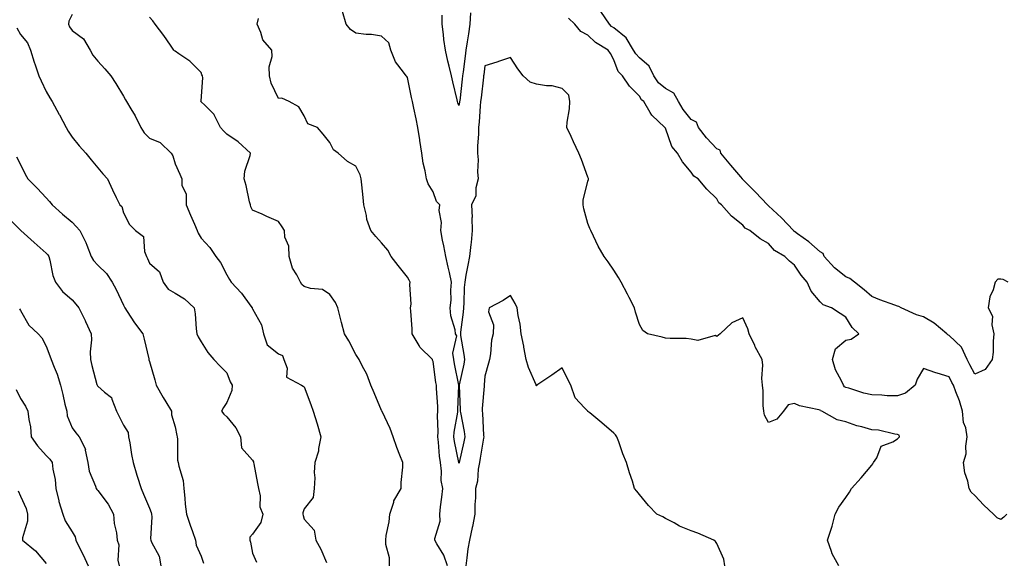
# Model space of a CAD drawing. Units: inches. Extents: x 944723 to 947363, y 7329578 to 7332218.
# Drawn here: x 945938 to 946319, y 7329904 to 7330114 of the extents above; entities that cross this region are included whole.
import ezdxf

# ---------------------------------------------------------------- set-up
doc = ezdxf.new("R2010")
doc.units = ezdxf.units.IN
doc.header["$MEASUREMENT"] = 0
doc.layers.add('Contour_94477329', color=7, linetype='Continuous', true_color=0x8c5b53)

msp = doc.modelspace()

# ---------------------------------------------------------------- linework, layer by layer
at = {"layer": 'Contour_94477329'}
for points in [[(945958.05, 7330115.7, 3291), (945956.83, 7330113.14, 3291), (945956.63, 7330111.92, 3291), (945957.01, 7330110.88, 3291), (945958.05, 7330109.55, 3291), (945962.45, 7330106.33, 3291), (945965.06, 7330101.92, 3291), (945966.1, 7330099.97, 3291), (945968.05, 7330097.6, 3291), (945970.73, 7330094.6, 3291), (945973.14, 7330091.92, 3291), (945975.04, 7330088.91, 3291), (945978.05, 7330084.07, 3291), (945978.8, 7330082.67, 3291), (945979.16, 7330081.92, 3291), (945980.8, 7330079.17, 3291), (945982.57, 7330076.44, 3291), (945984.67, 7330071.92, 3291), (945985.98, 7330069.85, 3291), (945988.05, 7330067.73, 3291), (945992.26, 7330066.12, 3291), (945996.53, 7330061.92, 3291), (945997.08, 7330060.95, 3291), (945998.05, 7330057.82, 3291), (945999.87, 7330053.73, 3291), (946000.64, 7330051.92, 3291), (946000.61, 7330049.36, 3291), (946002.26, 7330046.13, 3291), (946002.25, 7330041.92, 3291), (946004.01, 7330037.88, 3291), (946005.5, 7330034.46, 3291), (946006.61, 7330031.92, 3291), (946007, 7330030.87, 3291), (946008.05, 7330028.98, 3291), (946011.45, 7330025.32, 3291), (946013.85, 7330021.92, 3291), (946015.63, 7330019.5, 3291), (946018.05, 7330014.74, 3291), (946019.09, 7330012.96, 3291), (946019.72, 7330011.92, 3291), (946023.72, 7330007.59, 3291), (946027.34, 7330002.63, 3291), (946027.87, 7330001.92, 3291), (946027.91, 7330001.78, 3291), (946028.05, 7330001.53, 3291), (946031.45, 7329995.32, 3291), (946032.27, 7329991.92, 3291), (946033.71, 7329987.58, 3291), (946038.05, 7329984.18, 3291), (946039.65, 7329983.52, 3291), (946040.19, 7329981.92, 3291), (946041.41, 7329978.56, 3291), (946041.22, 7329975.09, 3291), (946047.03, 7329971.92, 3291), (946047.66, 7329971.53, 3291), (946048.05, 7329971.3, 3291), (946050.58, 7329964.44, 3291), (946051.52, 7329961.92, 3291), (946053.04, 7329956.93, 3291), (946053.05, 7329956.92, 3291), (946054.47, 7329951.92, 3291), (946053.59, 7329947.46, 3291), (946053.55, 7329946.43, 3291), (946052.22, 7329941.92, 3291), (946051.85, 7329938.12, 3291), (946052.12, 7329935.99, 3291), (946051.86, 7329931.92, 3291), (946051.51, 7329928.46, 3291), (946048.05, 7329923.97, 3291), (946047.54, 7329922.42, 3291), (946047.55, 7329921.92, 3291), (946047.61, 7329921.48, 3291), (946048.05, 7329920.05, 3291), (946051.85, 7329915.72, 3291), (946052.54, 7329911.92, 3291), (946054.54, 7329908.41, 3291), (946056.74, 7329903.23, 3291)], [(946081.14, 7329901.92, 3292), (946081.08, 7329904.95, 3292), (946079.75, 7329910.23, 3292), (946079.69, 7329911.92, 3292), (946079.85, 7329913.72, 3292), (946081.02, 7329918.95, 3292), (946081.2, 7329921.92, 3292), (946082.77, 7329926.64, 3292), (946082.84, 7329927.13, 3292), (946085.7, 7329931.92, 3292), (946085.69, 7329934.28, 3292), (946086.24, 7329940.11, 3292), (946086.23, 7329941.92, 3292), (946085.13, 7329944.84, 3292), (946083.92, 7329947.79, 3292), (946082.53, 7329951.92, 3292), (946081.31, 7329955.18, 3292), (946078.22, 7329961.75, 3292), (946078.15, 7329961.92, 3292), (946078.11, 7329961.98, 3292), (946078.05, 7329962.11, 3292), (946075.11, 7329968.98, 3292), (946073.87, 7329971.92, 3292), (946072.31, 7329976.17, 3292), (946070.51, 7329979.46, 3292), (946069.34, 7329981.92, 3292), (946068.88, 7329982.75, 3292), (946068.05, 7329983.9, 3292), (946065.35, 7329989.22, 3292), (946063.63, 7329991.92, 3292), (946062.45, 7329996.32, 3292), (946062.13, 7329997.84, 3292), (946061.13, 7330001.92, 3292), (946060.15, 7330004.02, 3292), (946058.05, 7330007.14, 3292), (946055.17, 7330009.04, 3292), (946050.49, 7330009.48, 3292), (946048.05, 7330010.27, 3292), (946047.19, 7330011.06, 3292), (946046.65, 7330011.92, 3292), (946045.18, 7330014.79, 3292), (946043.49, 7330017.36, 3292), (946042.21, 7330021.92, 3292), (946042.04, 7330025.92, 3292), (946040.59, 7330029.38, 3292), (946040.36, 7330031.92, 3292), (946039.45, 7330033.32, 3292), (946038.05, 7330035.48, 3292), (946033.57, 7330037.43, 3292), (946031.72, 7330038.25, 3292), (946028.05, 7330039.86, 3292), (946027.3, 7330041.17, 3292), (946027.18, 7330041.92, 3292), (946026.87, 7330043.1, 3292), (946025.51, 7330049.38, 3292), (946024.73, 7330051.92, 3292), (946024.99, 7330054.98, 3292), (946027.13, 7330061, 3292), (946027.26, 7330061.92, 3292), (946022.46, 7330066.33, 3292), (946018.05, 7330069.28, 3292), (946016.73, 7330070.6, 3292), (946015.6, 7330071.92, 3292), (946013.16, 7330076.81, 3292), (946013.1, 7330076.97, 3292), (946009.48, 7330080.49, 3292), (946008.05, 7330081.89, 3292), (946008.03, 7330081.92, 3292), (946008.03, 7330081.94, 3292), (946008.05, 7330082.19, 3292), (946008.82, 7330091.15, 3292), (946008.63, 7330091.92, 3292), (946008.43, 7330092.3, 3292), (946008.05, 7330093.22, 3292), (946003.69, 7330097.56, 3292), (945999.51, 7330100.46, 3292), (945998.05, 7330101.53, 3292), (945997.79, 7330101.66, 3292), (945997.46, 7330101.92, 3292), (945996.21, 7330103.76, 3292), (945993.69, 7330107.56, 3292), (945990.32, 7330111.92, 3292), (945989.33, 7330113.2, 3292), (945988.05, 7330114.62, 3292)], [(946103.54, 7329901.92, 3293), (946102.18, 7329906.05, 3293), (946099.47, 7329910.5, 3293), (946098.75, 7329911.92, 3293), (946098.69, 7329912.56, 3293), (946100.7, 7329919.28, 3293), (946100.59, 7329921.92, 3293), (946100.92, 7329924.79, 3293), (946101.4, 7329928.57, 3293), (946101.78, 7329931.92, 3293), (946101.17, 7329935.05, 3293), (946101.3, 7329938.67, 3293), (946100.88, 7329941.92, 3293), (946100.51, 7329944.39, 3293), (946100.13, 7329949.84, 3293), (946099.86, 7329951.92, 3293), (946099.98, 7329953.85, 3293), (946099.71, 7329960.26, 3293), (946099.85, 7329961.92, 3293), (946099.82, 7329963.69, 3293), (946099.34, 7329970.63, 3293), (946099.32, 7329971.92, 3293), (946099.13, 7329973, 3293), (946098.05, 7329981.15, 3293), (946097.84, 7329981.71, 3293), (946097.77, 7329981.92, 3293), (946092.87, 7329986.74, 3293), (946092.58, 7329987.39, 3293), (946089.96, 7329991.92, 3293), (946089.91, 7329993.78, 3293), (946089.36, 7330000.62, 3293), (946089.31, 7330001.92, 3293), (946089.46, 7330003.33, 3293), (946088.95, 7330011.02, 3293), (946089.09, 7330011.92, 3293), (946088.77, 7330012.65, 3293), (946088.05, 7330013.85, 3293), (946084.46, 7330018.33, 3293), (946081.79, 7330021.92, 3293), (946080.44, 7330024.31, 3293), (946078.05, 7330027.22, 3293), (946075.76, 7330029.63, 3293), (946073.83, 7330031.92, 3293), (946072.35, 7330036.22, 3293), (946072.16, 7330037.81, 3293), (946071.16, 7330041.92, 3293), (946070.86, 7330044.73, 3293), (946070.36, 7330049.61, 3293), (946070.13, 7330051.92, 3293), (946069.7, 7330053.57, 3293), (946068.05, 7330056.84, 3293), (946064.85, 7330058.72, 3293), (946061.18, 7330061.92, 3293), (946059.38, 7330063.25, 3293), (946058.05, 7330066.03, 3293), (946055.45, 7330069.32, 3293), (946053.27, 7330071.92, 3293), (946049.5, 7330073.37, 3293), (946048.05, 7330076.45, 3293), (946045.97, 7330079.84, 3293), (946042.18, 7330081.92, 3293), (946039.34, 7330083.21, 3293), (946038.05, 7330083.18, 3293), (946035.23, 7330089.1, 3293), (946034.61, 7330091.92, 3293), (946034.53, 7330095.44, 3293), (946035.58, 7330099.44, 3293), (946035.48, 7330101.92, 3293), (946032.04, 7330105.91, 3293), (946031.25, 7330108.71, 3293), (946029.81, 7330111.92, 3293), (946030.34, 7330114.21, 3293)], [(946255.31, 7329901.92, 3294), (946252.66, 7329906.53, 3294), (946252.48, 7329907.49, 3294), (946250.94, 7329911.92, 3294), (946252.26, 7329916.13, 3294), (946252.72, 7329917.25, 3294), (946253.85, 7329921.92, 3294), (946255.34, 7329924.62, 3294), (946258.05, 7329928.42, 3294), (946259.45, 7329930.52, 3294), (946260.19, 7329931.92, 3294), (946263.9, 7329936.08, 3294), (946268.05, 7329940.94, 3294), (946268.48, 7329941.49, 3294), (946268.79, 7329941.92, 3294), (946269.98, 7329943.85, 3294), (946271.66, 7329948.31, 3294), (946276.17, 7329950.04, 3294), (946278.05, 7329951.2, 3294), (946278.41, 7329951.56, 3294), (946278.77, 7329951.92, 3294), (946278.66, 7329952.53, 3294), (946278.05, 7329952.83, 3294), (946277.03, 7329952.94, 3294), (946270.66, 7329954.53, 3294), (946268.05, 7329954.71, 3294), (946264.15, 7329955.82, 3294), (946262.33, 7329956.2, 3294), (946258.05, 7329957.69, 3294), (946254.69, 7329958.56, 3294), (946248.66, 7329961.92, 3294), (946248.16, 7329962.03, 3294), (946248.05, 7329962.24, 3294), (946247.57, 7329962.39, 3294), (946240.1, 7329963.98, 3294), (946238.05, 7329964.89, 3294), (946235.59, 7329964.38, 3294), (946233.82, 7329961.92, 3294), (946231.21, 7329958.76, 3294), (946228.05, 7329957.49, 3294), (946226.53, 7329960.39, 3294), (946226.16, 7329961.92, 3294), (946225.94, 7329964.02, 3294), (946225.92, 7329969.79, 3294), (946225.65, 7329971.92, 3294), (946225.4, 7329974.57, 3294), (946225.81, 7329979.68, 3294), (946225.51, 7329981.92, 3294), (946222.89, 7329986.77, 3294), (946222.67, 7329987.3, 3294), (946220.51, 7329991.92, 3294), (946219.98, 7329993.85, 3294), (946218.05, 7329998.11, 3294), (946213.81, 7329996.16, 3294), (946209.29, 7329991.92, 3294), (946208.6, 7329991.37, 3294), (946208.05, 7329990.81, 3294), (946207.39, 7329991.26, 3294), (946200.68, 7329989.29, 3294), (946198.05, 7329989.77, 3294), (946196.17, 7329990.04, 3294), (946189.95, 7329990.01, 3294), (946188.05, 7329990.22, 3294), (946186.75, 7329990.62, 3294), (946181.16, 7329991.92, 3294), (946179.33, 7329993.19, 3294), (946178.05, 7329995.45, 3294), (946176.46, 7330000.32, 3294), (946176.09, 7330001.92, 3294), (946174, 7330005.97, 3294), (946173.35, 7330007.22, 3294), (946170.94, 7330011.92, 3294), (946169.87, 7330013.74, 3294), (946168.05, 7330016.51, 3294), (946165.86, 7330019.73, 3294), (946164.33, 7330021.92, 3294), (946161.97, 7330025.84, 3294), (946160.22, 7330029.75, 3294), (946159.14, 7330031.92, 3294), (946158.83, 7330032.7, 3294), (946158.05, 7330034.7, 3294), (946156.49, 7330040.36, 3294), (946156.15, 7330041.92, 3294), (946156.21, 7330043.76, 3294), (946158.05, 7330051.12, 3294), (946158.22, 7330051.75, 3294), (946158.24, 7330051.92, 3294), (946158.22, 7330052.09, 3294), (946158.05, 7330052.63, 3294), (946155.58, 7330059.44, 3294), (946154.52, 7330061.92, 3294), (946152.5, 7330066.37, 3294), (946151.51, 7330068.46, 3294), (946149.89, 7330071.92, 3294), (946150.02, 7330073.9, 3294), (946150.84, 7330079.12, 3294), (946151.01, 7330081.92, 3294), (946150.58, 7330084.44, 3294), (946148.05, 7330086.98, 3294), (946144.21, 7330088.08, 3294), (946141.95, 7330088.02, 3294), (946138.05, 7330088.71, 3294), (946135.6, 7330089.46, 3294), (946132.9, 7330091.92, 3294), (946130.82, 7330094.69, 3294), (946128.05, 7330099.09, 3294), (946123.72, 7330097.59, 3294), (946122.75, 7330097.23, 3294), (946118.05, 7330095.76, 3294), (946117.64, 7330092.33, 3294), (946117.59, 7330091.92, 3294), (946117.53, 7330091.4, 3294), (946116.6, 7330083.37, 3294), (946116.45, 7330081.92, 3294), (946116.24, 7330080.11, 3294), (946115.89, 7330074.08, 3294), (946115.62, 7330071.92, 3294), (946115.57, 7330069.44, 3294), (946115.27, 7330064.7, 3294), (946115.22, 7330061.92, 3294), (946115.48, 7330059.35, 3294), (946115.24, 7330054.73, 3294), (946115.45, 7330051.92, 3294), (946114.6, 7330048.47, 3294), (946114.63, 7330045.34, 3294), (946112.93, 7330041.92, 3294), (946113.11, 7330036.97, 3294), (946113.09, 7330036.88, 3294), (946113.2, 7330031.92, 3294), (946112.73, 7330027.24, 3294), (946112.61, 7330026.49, 3294), (946112.11, 7330021.92, 3294), (946111.53, 7330018.44, 3294), (946110.75, 7330014.62, 3294), (946110.26, 7330011.92, 3294), (946110.07, 7330009.89, 3294), (946109.95, 7330003.83, 3294), (946109.81, 7330001.92, 3294), (946109.73, 7330000.24, 3294), (946108.66, 7329992.53, 3294), (946108.63, 7329991.92, 3294), (946108.68, 7329991.29, 3294), (946109.99, 7329983.86, 3294), (946110.14, 7329981.92, 3294), (946109.9, 7329980.07, 3294), (946108.18, 7329972.04, 3294), (946108.16, 7329971.92, 3294), (946108.15, 7329971.82, 3294), (946108.55, 7329962.42, 3294), (946108.54, 7329961.92, 3294), (946108.62, 7329961.36, 3294), (946110.12, 7329953.99, 3294), (946110.35, 7329951.92, 3294), (946109.99, 7329949.98, 3294), (946108.13, 7329941.99, 3294), (946108.11, 7329941.92, 3294), (946108.1, 7329941.87, 3294), (946108.05, 7329941.73, 3294), (946108, 7329941.87, 3294), (946107.99, 7329941.92, 3294), (946107.99, 7329941.98, 3294), (946106.3, 7329950.17, 3294), (946106.08, 7329951.92, 3294), (946106.19, 7329953.78, 3294), (946107.57, 7329961.44, 3294), (946107.61, 7329961.92, 3294), (946107.6, 7329962.37, 3294), (946107.96, 7329971.83, 3294), (946107.96, 7329971.92, 3294), (946107.94, 7329972.03, 3294), (946106.31, 7329980.18, 3294), (946106.03, 7329981.92, 3294), (946105.63, 7329984.34, 3294), (946107.17, 7329991.04, 3294), (946106.76, 7329991.92, 3294), (946106.52, 7329993.45, 3294), (946104.95, 7329998.82, 3294), (946104.59, 7330001.92, 3294), (946105, 7330004.97, 3294), (946104.89, 7330008.76, 3294), (946105.2, 7330011.92, 3294), (946104.36, 7330015.62, 3294), (946103.81, 7330017.69, 3294), (946102.92, 7330021.92, 3294), (946102.13, 7330026.01, 3294), (946101.71, 7330028.26, 3294), (946101.01, 7330031.92, 3294), (946101.21, 7330035.08, 3294), (946100.33, 7330039.64, 3294), (946100.58, 7330041.92, 3294), (946099.3, 7330043.17, 3294), (946098.05, 7330046.97, 3294), (946096.13, 7330050, 3294), (946095.48, 7330051.92, 3294), (946094.94, 7330055.03, 3294), (946094.17, 7330058.04, 3294), (946093.63, 7330061.92, 3294), (946092.92, 7330066.79, 3294), (946092.87, 7330067.1, 3294), (946092.13, 7330071.92, 3294), (946091.42, 7330075.29, 3294), (946090.58, 7330079.39, 3294), (946090.05, 7330081.92, 3294), (946089.68, 7330083.55, 3294), (946088.05, 7330091.24, 3294), (946087.83, 7330091.69, 3294), (946087.63, 7330091.92, 3294), (946086.59, 7330093.38, 3294), (946083.44, 7330097.31, 3294), (946081.67, 7330101.92, 3294), (946080.89, 7330104.76, 3294), (946078.05, 7330107.27, 3294), (946074.09, 7330107.96, 3294), (946072.02, 7330107.95, 3294), (946068.05, 7330108.45, 3294), (946066.01, 7330109.88, 3294), (946064.34, 7330111.92, 3294), (946062.96, 7330116.83, 3294)], [(946112.5, 7330116.38, 3295), (946112.27, 7330111.92, 3295), (946111.72, 7330108.24, 3295), (946111.17, 7330105.05, 3295), (946110.7, 7330101.92, 3295), (946110.4, 7330099.57, 3295), (946109.61, 7330093.48, 3295), (946109.42, 7330091.92, 3295), (946109.27, 7330090.69, 3295), (946108.34, 7330082.21, 3295), (946108.31, 7330081.92, 3295), (946108.28, 7330081.69, 3295), (946108.05, 7330080.39, 3295), (946107.62, 7330081.49, 3295), (946107.49, 7330081.92, 3295), (946107.33, 7330082.64, 3295), (946105.71, 7330089.58, 3295), (946105.15, 7330091.92, 3295), (946104.29, 7330095.68, 3295), (946103.77, 7330097.64, 3295), (946102.87, 7330101.92, 3295), (946102.12, 7330105.99, 3295), (946102.07, 7330107.9, 3295), (946101.5, 7330111.92, 3295), (946101.53, 7330115.4, 3295)], [(946320.35, 7329921.92, 3295), (946319.23, 7329920.74, 3295), (946318.05, 7329919.82, 3295), (946316.7, 7329920.57, 3295), (946315.21, 7329921.92, 3295), (946311.54, 7329925.4, 3295), (946308.05, 7329929.21, 3295), (946306.58, 7329930.45, 3295), (946305.76, 7329931.92, 3295), (946305.28, 7329934.7, 3295), (946304.12, 7329937.99, 3295), (946303.66, 7329941.92, 3295), (946304.61, 7329945.36, 3295), (946304.47, 7329948.34, 3295), (946305.05, 7329951.92, 3295), (946304.51, 7329955.46, 3295), (946303.58, 7329957.45, 3295), (946303.26, 7329961.92, 3295), (946302, 7329965.86, 3295), (946300.65, 7329969.32, 3295), (946299.72, 7329971.92, 3295), (946299.14, 7329973.01, 3295), (946298.05, 7329975.22, 3295), (946293.38, 7329976.59, 3295), (946292.84, 7329976.71, 3295), (946288.05, 7329978.44, 3295), (946285.69, 7329974.29, 3295), (946284.86, 7329971.92, 3295), (946281.17, 7329968.8, 3295), (946278.05, 7329967.78, 3295), (946274.03, 7329967.89, 3295), (946271.91, 7329968.06, 3295), (946268.05, 7329968.18, 3295), (946264.97, 7329968.84, 3295), (946259.15, 7329970.82, 3295), (946258.05, 7329971.11, 3295), (946257.51, 7329971.38, 3295), (946257.12, 7329971.92, 3295), (946256.37, 7329973.6, 3295), (946254.06, 7329977.92, 3295), (946252.77, 7329981.92, 3295), (946253.96, 7329986.01, 3295), (946258.05, 7329989.46, 3295), (946260.11, 7329989.86, 3295), (946263.02, 7329991.92, 3295), (946260.49, 7329994.37, 3295), (946258.05, 7329998.29, 3295), (946255.86, 7329999.73, 3295), (946252.43, 7330001.92, 3295), (946249.22, 7330003.1, 3295), (946248.05, 7330004.22, 3295), (946244.58, 7330008.46, 3295), (946243, 7330011.92, 3295), (946240.7, 7330014.56, 3295), (946238.05, 7330018.56, 3295), (946236.23, 7330020.1, 3295), (946234.35, 7330021.92, 3295), (946230.34, 7330024.21, 3295), (946228.05, 7330026.86, 3295), (946224.86, 7330028.72, 3295), (946220.76, 7330031.92, 3295), (946219.04, 7330032.91, 3295), (946218.05, 7330034.07, 3295), (946213.65, 7330037.52, 3295), (946209.76, 7330041.92, 3295), (946208.83, 7330042.71, 3295), (946208.05, 7330044.17, 3295), (946204.15, 7330048.02, 3295), (946200.73, 7330051.92, 3295), (946199.14, 7330053.01, 3295), (946198.05, 7330054.61, 3295), (946194.72, 7330058.59, 3295), (946192.69, 7330061.92, 3295), (946190.59, 7330064.46, 3295), (946188.05, 7330071.62, 3295), (946187.91, 7330071.78, 3295), (946187.84, 7330071.92, 3295), (946182.75, 7330076.62, 3295), (946182.2, 7330077.76, 3295), (946179.75, 7330081.92, 3295), (946178.79, 7330082.66, 3295), (946178.05, 7330084, 3295), (946174.09, 7330087.96, 3295), (946171.45, 7330091.92, 3295), (946169.7, 7330093.57, 3295), (946168.05, 7330098.18, 3295), (946166.77, 7330100.64, 3295), (946165.87, 7330101.92, 3295), (946160.99, 7330104.86, 3295), (946158.05, 7330107.67, 3295), (946155.28, 7330109.15, 3295), (946152.94, 7330111.92, 3295), (946150.47, 7330114.34, 3295)], [(946320.93, 7330011.92, 3296), (946319.03, 7330012.9, 3296), (946318.05, 7330013.06, 3296), (946316.95, 7330013.02, 3296), (946315.87, 7330011.92, 3296), (946315.07, 7330008.94, 3296), (946313.8, 7330006.17, 3296), (946313.12, 7330001.92, 3296), (946314.87, 7329998.74, 3296), (946314.61, 7329995.36, 3296), (946315.41, 7329991.92, 3296), (946315.1, 7329988.97, 3296), (946315.15, 7329984.82, 3296), (946314.75, 7329981.92, 3296), (946311.98, 7329977.99, 3296), (946308.05, 7329976.23, 3296), (946306.04, 7329979.91, 3296), (946305.02, 7329981.92, 3296), (946302.88, 7329986.75, 3296), (946298.05, 7329991.18, 3296), (946297.56, 7329991.44, 3296), (946297.13, 7329991.92, 3296), (946292.18, 7329996.06, 3296), (946288.05, 7329998.52, 3296), (946285.35, 7329999.22, 3296), (946279.45, 7330001.92, 3296), (946278.55, 7330002.42, 3296), (946278.05, 7330002.54, 3296), (946277.03, 7330002.93, 3296), (946271.14, 7330005.01, 3296), (946268.05, 7330006.38, 3296), (946265.1, 7330008.97, 3296), (946261.31, 7330011.92, 3296), (946259.51, 7330013.38, 3296), (946258.05, 7330013.95, 3296), (946253.59, 7330017.46, 3296), (946249.61, 7330021.92, 3296), (946249.17, 7330023.04, 3296), (946248.05, 7330023.69, 3296), (946243.72, 7330027.59, 3296), (946239.28, 7330030.69, 3296), (946238.05, 7330031.58, 3296), (946237.84, 7330031.71, 3296), (946237.67, 7330031.92, 3296), (946233.01, 7330036.88, 3296), (946228.05, 7330041.56, 3296), (946227.84, 7330041.7, 3296), (946227.64, 7330041.92, 3296), (946222.97, 7330046.84, 3296), (946218.05, 7330051.76, 3296), (946217.96, 7330051.83, 3296), (946217.91, 7330051.92, 3296), (946217.24, 7330052.73, 3296), (946213.45, 7330057.33, 3296), (946209.57, 7330061.92, 3296), (946209.29, 7330063.16, 3296), (946208.05, 7330063.63, 3296), (946204.04, 7330067.9, 3296), (946200.91, 7330071.92, 3296), (946200.06, 7330073.93, 3296), (946198.05, 7330075, 3296), (946194.96, 7330078.83, 3296), (946193.16, 7330081.92, 3296), (946191.3, 7330085.18, 3296), (946188.05, 7330086.97, 3296), (946185.35, 7330089.22, 3296), (946183.57, 7330091.92, 3296), (946181.8, 7330095.67, 3296), (946178.05, 7330098.94, 3296), (946176.54, 7330100.41, 3296), (946175.75, 7330101.92, 3296), (946172.84, 7330106.7, 3296), (946168.05, 7330110.52, 3296), (946167.21, 7330111.08, 3296), (946166.34, 7330111.92, 3296), (946163.01, 7330116.89, 3296)], [(945936.62, 7330110.5, 3290), (945938.05, 7330107.98, 3290), (945940.84, 7330104.71, 3290), (945941.92, 7330101.92, 3290), (945943.37, 7330097.25, 3290), (945943.77, 7330096.2, 3290), (945945.25, 7330091.92, 3290), (945946.11, 7330089.98, 3290), (945948.05, 7330085.86, 3290), (945949.51, 7330083.38, 3290), (945950.33, 7330081.92, 3290), (945953.08, 7330076.95, 3290), (945953.15, 7330076.83, 3290), (945955.84, 7330071.92, 3290), (945956.59, 7330070.46, 3290), (945958.05, 7330068.1, 3290), (945960.88, 7330064.75, 3290), (945963.43, 7330061.92, 3290), (945965.43, 7330059.3, 3290), (945968.05, 7330056.26, 3290), (945970.01, 7330053.88, 3290), (945971.84, 7330051.92, 3290), (945973.78, 7330047.65, 3290), (945975.19, 7330044.79, 3290), (945976.55, 7330041.92, 3290), (945977.35, 7330041.22, 3290), (945978.05, 7330038.78, 3290), (945980.34, 7330034.21, 3290), (945982.68, 7330031.92, 3290), (945985.79, 7330029.66, 3290), (945986.18, 7330023.79, 3290), (945986.93, 7330021.92, 3290), (945987.26, 7330021.13, 3290), (945988.05, 7330019.32, 3290), (945992.01, 7330015.89, 3290), (945993.32, 7330011.92, 3290), (945995.36, 7330009.23, 3290), (945998.05, 7330007.6, 3290), (946001.6, 7330005.47, 3290), (946005.37, 7330001.92, 3290), (946005.76, 7329999.63, 3290), (946006.12, 7329993.85, 3290), (946006.39, 7329991.92, 3290), (946006.89, 7329990.76, 3290), (946008.05, 7329988.74, 3290), (946010.74, 7329984.6, 3290), (946013.08, 7329981.92, 3290), (946015.45, 7329979.32, 3290), (946018.05, 7329976.79, 3290), (946019.41, 7329973.28, 3290), (946020.08, 7329971.92, 3290), (946020.06, 7329969.9, 3290), (946018.05, 7329965.19, 3290), (946016.71, 7329963.26, 3290), (946016.01, 7329961.92, 3290), (946016.84, 7329960.71, 3290), (946018.05, 7329959.69, 3290), (946021.58, 7329955.45, 3290), (946023.31, 7329951.92, 3290), (946023.75, 7329947.62, 3290), (946028.05, 7329942.86, 3290), (946028.38, 7329942.25, 3290), (946028.41, 7329941.92, 3290), (946028.51, 7329941.47, 3290), (946029.93, 7329933.8, 3290), (946030.32, 7329931.92, 3290), (946030.94, 7329929.03, 3290), (946030.91, 7329924.78, 3290), (946032.03, 7329921.92, 3290), (946031.21, 7329918.75, 3290), (946028.05, 7329914.23, 3290), (946026.92, 7329913.05, 3290), (946027.01, 7329911.92, 3290), (946027.22, 7329911.09, 3290), (946028.05, 7329906.83, 3290), (946029.52, 7329903.39, 3290)], [(945936.59, 7330060.45, 3289), (945938.05, 7330057.5, 3289), (945939.91, 7330053.77, 3289), (945940.94, 7330051.92, 3289), (945944.54, 7330048.41, 3289), (945948.05, 7330044.62, 3289), (945949.33, 7330043.2, 3289), (945950.34, 7330041.92, 3289), (945954.4, 7330038.27, 3289), (945958.05, 7330035.12, 3289), (945959.67, 7330033.54, 3289), (945961.09, 7330031.92, 3289), (945963.37, 7330027.24, 3289), (945963.73, 7330026.24, 3289), (945965.51, 7330021.92, 3289), (945966.43, 7330020.3, 3289), (945968.05, 7330018.55, 3289), (945971.46, 7330015.33, 3289), (945973.63, 7330011.92, 3289), (945975.17, 7330009.04, 3289), (945978.05, 7330003.03, 3289), (945978.39, 7330002.26, 3289), (945978.5, 7330001.92, 3289), (945979.4, 7330000.57, 3289), (945982.27, 7329996.14, 3289), (945985.48, 7329991.92, 3289), (945985.97, 7329989.84, 3289), (945987.77, 7329982.2, 3289), (945987.84, 7329981.92, 3289), (945987.88, 7329981.75, 3289), (945988.05, 7329981.13, 3289), (945990.14, 7329974.01, 3289), (945990.71, 7329971.92, 3289), (945993.37, 7329967.24, 3289), (945994.41, 7329965.56, 3289), (945996.61, 7329961.92, 3289), (945996.63, 7329960.5, 3289), (945998.05, 7329955.75, 3289), (945998.65, 7329952.51, 3289), (945998.75, 7329951.92, 3289), (945998.92, 7329951.06, 3289), (945998.97, 7329942.84, 3289), (945999.24, 7329941.92, 3289), (945999.42, 7329940.56, 3289), (946001.17, 7329935.03, 3289), (946001.41, 7329931.92, 3289), (946001.77, 7329928.19, 3289), (946001.97, 7329925.84, 3289), (946002.38, 7329921.92, 3289), (946003.86, 7329917.74, 3289), (946004.74, 7329915.23, 3289), (946005.91, 7329911.92, 3289), (946006.12, 7329909.98, 3289), (946008.05, 7329905.63, 3289), (946009.03, 7329902.9, 3289)], [(945933.11, 7330036.98, 3288), (945938.05, 7330032.09, 3288), (945938.14, 7330032.01, 3288), (945938.25, 7330031.92, 3288), (945943.42, 7330027.3, 3288), (945948.05, 7330023.17, 3288), (945948.66, 7330022.52, 3288), (945949.06, 7330021.92, 3288), (945949.47, 7330020.5, 3288), (945950.64, 7330014.5, 3288), (945951.63, 7330011.92, 3288), (945954.4, 7330008.27, 3288), (945958.05, 7330005.04, 3288), (945959.55, 7330003.42, 3288), (945960.67, 7330001.92, 3288), (945963.15, 7329997.02, 3288), (945963.29, 7329996.67, 3288), (945965.51, 7329991.92, 3288), (945965.66, 7329989.52, 3288), (945965.12, 7329984.84, 3288), (945965.26, 7329981.92, 3288), (945965.76, 7329979.63, 3288), (945967.72, 7329972.25, 3288), (945967.8, 7329971.92, 3288), (945967.88, 7329971.75, 3288), (945968.05, 7329971.59, 3288), (945970.68, 7329969.29, 3288), (945973.36, 7329967.23, 3288), (945973.43, 7329966.53, 3288), (945975.33, 7329961.92, 3288), (945976.16, 7329960.03, 3288), (945978.05, 7329956.48, 3288), (945979.76, 7329953.63, 3288), (945980, 7329951.92, 3288), (945980.42, 7329949.55, 3288), (945981.17, 7329945.03, 3288), (945981.72, 7329941.92, 3288), (945983.2, 7329937.06, 3288), (945983.35, 7329936.62, 3288), (945984.9, 7329931.92, 3288), (945985.77, 7329929.64, 3288), (945988.05, 7329924.21, 3288), (945988.75, 7329922.62, 3288), (945988.91, 7329921.92, 3288), (945989.04, 7329920.93, 3288), (945988.51, 7329912.38, 3288), (945988.6, 7329911.92, 3288), (945988.86, 7329911.11, 3288), (945991.81, 7329905.68, 3288), (945992.42, 7329901.92, 3288)], [(946211.04, 7329901.92, 3293), (946210.65, 7329904.52, 3293), (946208.05, 7329910.63, 3293), (946207.51, 7329911.38, 3293), (946206.88, 7329911.92, 3293), (946200.65, 7329914.52, 3293), (946198.05, 7329915.43, 3293), (946193.48, 7329917.35, 3293), (946191.44, 7329918.53, 3293), (946188.05, 7329920.32, 3293), (946187.01, 7329920.88, 3293), (946184.68, 7329921.92, 3293), (946181.5, 7329925.36, 3293), (946178.05, 7329929.62, 3293), (946176.96, 7329930.83, 3293), (946176.14, 7329931.92, 3293), (946175.25, 7329934.72, 3293), (946174.09, 7329937.96, 3293), (946172.95, 7329941.92, 3293), (946171.54, 7329945.4, 3293), (946169.98, 7329949.99, 3293), (946169.27, 7329951.92, 3293), (946168.77, 7329952.65, 3293), (946168.05, 7329953.31, 3293), (946163.46, 7329957.33, 3293), (946158.72, 7329961.25, 3293), (946158.05, 7329961.81, 3293), (946158, 7329961.87, 3293), (946157.94, 7329961.92, 3293), (946156.73, 7329963.23, 3293), (946153.14, 7329967, 3293), (946151.4, 7329971.92, 3293), (946150.28, 7329974.15, 3293), (946148.05, 7329978.7, 3293), (946144.07, 7329975.9, 3293), (946138.28, 7329971.92, 3293), (946138.19, 7329971.78, 3293), (946138.05, 7329971.73, 3293), (946137.99, 7329971.86, 3293), (946137.97, 7329971.92, 3293), (946137.92, 7329972.05, 3293), (946134.96, 7329978.84, 3293), (946134.1, 7329981.92, 3293), (946133.25, 7329986.72, 3293), (946133.21, 7329987.08, 3293), (946132.19, 7329991.92, 3293), (946131.76, 7329995.63, 3293), (946130.99, 7329998.98, 3293), (946130.57, 7330001.92, 3293), (946129.77, 7330003.64, 3293), (946128.05, 7330006.79, 3293), (946125.19, 7330004.79, 3293), (946119.69, 7330001.92, 3293), (946119.55, 7330000.42, 3293), (946121.46, 7329995.32, 3293), (946121.33, 7329991.92, 3293), (946120.61, 7329989.36, 3293), (946120.3, 7329984.16, 3293), (946119.86, 7329981.92, 3293), (946119.49, 7329980.49, 3293), (946118.05, 7329975.5, 3293), (946117.82, 7329972.15, 3293), (946117.78, 7329971.92, 3293), (946117.78, 7329971.64, 3293), (946117.08, 7329962.89, 3293), (946117.06, 7329961.92, 3293), (946117.18, 7329961.05, 3293), (946117.57, 7329952.4, 3293), (946117.62, 7329951.92, 3293), (946117.52, 7329951.39, 3293), (946116.31, 7329943.66, 3293), (946115.96, 7329941.92, 3293), (946115.48, 7329939.35, 3293), (946115.19, 7329934.78, 3293), (946114.47, 7329931.92, 3293), (946114.47, 7329928.34, 3293), (946114.24, 7329925.73, 3293), (946114.24, 7329921.92, 3293), (946113.26, 7329917.14, 3293), (946113.21, 7329916.76, 3293), (946112.11, 7329911.92, 3293), (946111.48, 7329908.49, 3293), (946111.15, 7329905.02, 3293), (946110.66, 7329901.92, 3293)], [(945937.75, 7330001.62, 3287), (945938.05, 7330000.93, 3287), (945941.37, 7329995.24, 3287), (945944.98, 7329991.92, 3287), (945946.41, 7329990.28, 3287), (945948.05, 7329987.03, 3287), (945949.51, 7329983.38, 3287), (945949.95, 7329981.92, 3287), (945951.09, 7329978.89, 3287), (945952.3, 7329976.17, 3287), (945953.55, 7329971.92, 3287), (945954.51, 7329968.39, 3287), (945955.31, 7329964.66, 3287), (945955.99, 7329961.92, 3287), (945956.23, 7329960.1, 3287), (945958.05, 7329955.46, 3287), (945959.59, 7329953.46, 3287), (945960.8, 7329951.92, 3287), (945963.23, 7329947.1, 3287), (945963.19, 7329946.78, 3287), (945964.18, 7329941.92, 3287), (945964.69, 7329938.56, 3287), (945967.21, 7329932.76, 3287), (945967.42, 7329931.92, 3287), (945967.69, 7329931.56, 3287), (945968.05, 7329931.18, 3287), (945972.01, 7329925.88, 3287), (945974.12, 7329921.92, 3287), (945974.4, 7329918.27, 3287), (945975.26, 7329914.71, 3287), (945975.55, 7329911.92, 3287), (945976.17, 7329910.05, 3287), (945975.87, 7329904.1, 3287), (945976.27, 7329901.92, 3287)], [(945936.4, 7329970.27, 3286), (945938.05, 7329966.79, 3286), (945939.96, 7329963.84, 3286), (945940.98, 7329961.92, 3286), (945941.3, 7329958.67, 3286), (945941.96, 7329955.83, 3286), (945942.25, 7329951.92, 3286), (945944.62, 7329948.49, 3286), (945948.05, 7329944.67, 3286), (945949.4, 7329943.27, 3286), (945950.37, 7329941.92, 3286), (945950.64, 7329939.34, 3286), (945951.52, 7329935.39, 3286), (945951.78, 7329931.92, 3286), (945952.91, 7329927.06, 3286), (945952.94, 7329926.81, 3286), (945954.45, 7329921.92, 3286), (945955.43, 7329919.3, 3286), (945958.05, 7329915.05, 3286), (945959.23, 7329913.1, 3286), (945959.48, 7329911.92, 3286), (945960.82, 7329909.15, 3286), (945962.32, 7329906.18, 3286), (945964.26, 7329901.92, 3286)], [(945937.12, 7329930.99, 3285), (945938.05, 7329928.94, 3285), (945940.27, 7329924.13, 3285), (945940.83, 7329921.92, 3285), (945940.77, 7329919.2, 3285), (945938.87, 7329912.75, 3285), (945938.84, 7329911.92, 3285), (945943.83, 7329907.71, 3285), (945948.05, 7329902.81, 3285)]]:
    msp.add_polyline3d(points, dxfattribs=at)

doc.saveas('drawing.dxf')
